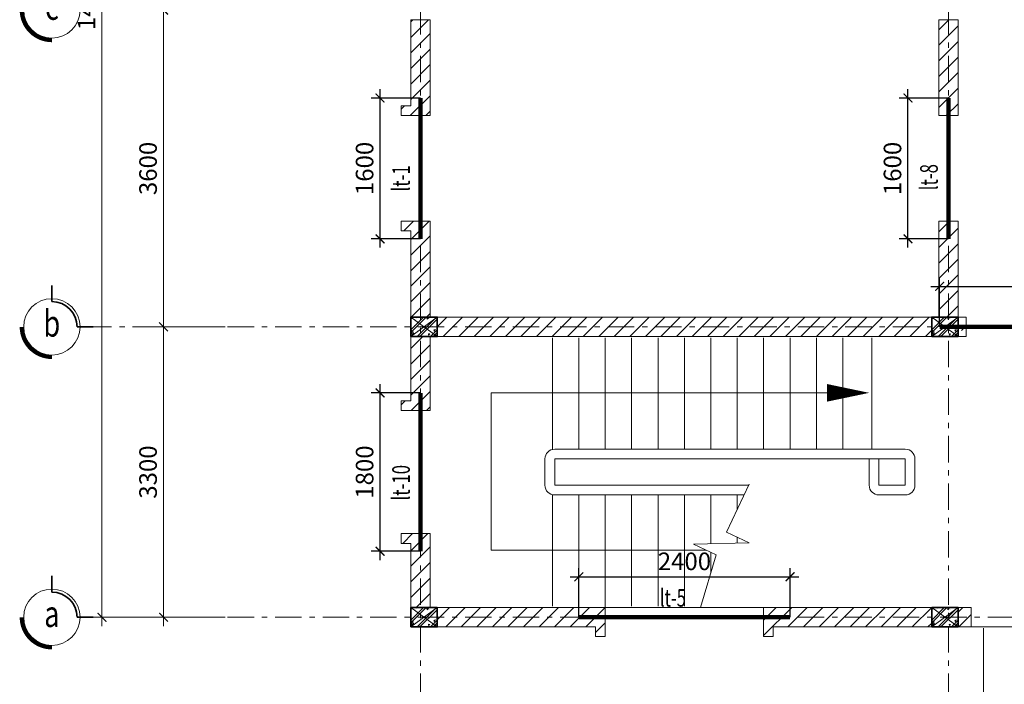
# Model space of a CAD drawing. Extents: x -202987 to 458008, y -1463434 to 137964.
# Drawn here: x -98905 to -87714, y -1449598 to -1442046 of the extents above; entities that cross this region are included whole.
import ezdxf
from ezdxf.enums import TextEntityAlignment as Align

# ---------------------------------------------------------------- set-up
doc = ezdxf.new("R2010")
doc.units = 0
doc.header["$LTSCALE"] = 150
doc.header["$PDMODE"] = 34
doc.linetypes.add('_Tim', pattern=[9, 5, -1.5, 1, -1.5])
doc.layers.get('Defpoints').update_dxf_attribs({"lineweight": 18})
for name, color, linetype, lineweight in [('DIM', 7, 'Continuous', 18), ('LS-CAT', 30, 'Continuous', 35), ('LS-DIM', 251, 'Continuous', 13), ('LS-HATCH', 147, 'Continuous', 9), ('LS-LANH TO', 3, 'Continuous', 50), ('LS-TEXT', 60, 'Continuous', 20), ('LS-THAY', 7, 'Continuous', 20), ('LS-TRUC', 108, '_Tim', 9)]:
    doc.layers.add(name, color=color, linetype=linetype, lineweight=lineweight)
doc.styles.add('KCVN-LEADER', font='vnromadi.shx', dxfattribs={"width": 0.7, "height": 4})
doc.styles.add('vnsimpli', font='vnsimli.shx', dxfattribs={"width": 0.75})
doc.dimstyles.new('D100(200)', dxfattribs={"dimtxt": 200, "dimasz": 100, "dimexe": 100, "dimexo": 0, "dimgap": 50, "dimtad": 1, "dimdec": 0, "dimdsep": 46, "dimtxsty": 'vnsimpli', "dimblk": 'ARCHTICK', "dimcen": 1, "dimdle": 100, "dimclrd": 256, "dimclre": 256, "dimclrt": 60, "dimadec": 0, "dimazin": 0, "dimtfac": 1, "dimtdec": 0, "dimtmove": 0, "dimatfit": 3, "dimfxl": 1, "dimarcsym": 0})
pattern_1 = [(45, (-204430.1890867388, -1476637.285132506), (-88.38834764831843, 88.38834764831844), [])]
pattern_2 = [(45, (-204510.1890867388, -1476637.285132506), (-88.38834764831843, 88.38834764831844), [])]
pattern_3 = [(45, (-204470.1890867388, -1476622.285132506), (-88.38834764831843, 88.38834764831844), [])]

# ---------------------------------------------------------------- blocks, each defined once
blk = doc.blocks.new('_ArchTick')
at = {"layer": 'DIM', "color": 0, "const_width": 0.15}
blk.add_lwpolyline([(-0.5, -0.5), (0.5, 0.5)], dxfattribs=at)
blk = doc.blocks.new('*D1500')
at = {"layer": 'Defpoints', "color": 0}
for p in [(-282490.4209269895, -1187719), (-281790.4209269904, -1187719), (-281790.4209269904, -1191319)]:
    blk.add_point(p, dxfattribs=at)
at = {"layer": 'LS-DIM', "lineweight": -2}
for p, q in [((-282490.4209269895, -1191419), (-282490.4209269895, -1187619)), ((-281790.4209269904, -1187719), (-282590.4209269895, -1187719)), ((-281790.4209269904, -1191319), (-282590.4209269895, -1191319))]:
    blk.add_line(p, q, dxfattribs=at)
at = {"layer": 'LS-DIM', "lineweight": -2, "xscale": 100, "yscale": 100, "zscale": 100}
for p, rotation in [((-282490.4209269895, -1187719), 90), ((-282490.4209269895, -1191319), 270)]:
    blk.add_blockref('_ArchTick', p, dxfattribs=dict(at, rotation=rotation))
at = {"layer": 'LS-DIM', "color": 60, "insert": (-282640.4209269893, -1189519), "char_height": 200, "attachment_point": 5, "rotation": 90, "style": 'vnsimpli'}
blk.add_mtext('3600', dxfattribs=at)
blk = doc.blocks.new('*D1503')
at = {"layer": 'Defpoints', "color": 0}
for p in [(-281790.4209269904, -1180519), (-283190.4209269895, -1194619), (-281790.4209269904, -1194619)]:
    blk.add_point(p, dxfattribs=at)
at = {"layer": 'LS-DIM', "lineweight": -2}
for p, q in [((-283190.4209269895, -1180419), (-283190.4209269895, -1194719)), ((-281790.4209269904, -1180519), (-283290.4209269895, -1180519)), ((-281790.4209269904, -1194619), (-283290.4209269895, -1194619))]:
    blk.add_line(p, q, dxfattribs=at)
at = {"layer": 'LS-DIM', "lineweight": -2, "xscale": 100, "yscale": 100, "zscale": 100}
for p, rotation in [((-283190.4209269895, -1180519), 90), ((-283190.4209269895, -1194619), 270)]:
    blk.add_blockref('_ArchTick', p, dxfattribs=dict(at, rotation=rotation))
at = {"layer": 'LS-DIM', "color": 60, "insert": (-283340.4209269893, -1187569), "char_height": 200, "attachment_point": 5, "rotation": 90, "style": 'vnsimpli'}
blk.add_mtext('14100', dxfattribs=at)
blk = doc.blocks.new('*D1504')
at = {"layer": 'Defpoints', "color": 0}
for p in [(-282490.4209269895, -1191319), (-281790.4209269904, -1191319), (-281790.4209269904, -1194619)]:
    blk.add_point(p, dxfattribs=at)
at = {"layer": 'LS-DIM', "lineweight": -2}
for p, q in [((-282490.4209269895, -1194719), (-282490.4209269895, -1191219)), ((-281790.4209269904, -1191319), (-282590.4209269895, -1191319)), ((-281790.4209269904, -1194619), (-282590.4209269895, -1194619))]:
    blk.add_line(p, q, dxfattribs=at)
at = {"layer": 'LS-DIM', "lineweight": -2, "xscale": 100, "yscale": 100, "zscale": 100}
for p, rotation in [((-282490.4209269895, -1191319), 90), ((-282490.4209269895, -1194619), 270)]:
    blk.add_blockref('_ArchTick', p, dxfattribs=dict(at, rotation=rotation))
at = {"layer": 'LS-DIM', "color": 60, "insert": (-282640.4209269893, -1192969), "char_height": 200, "attachment_point": 5, "rotation": 90, "style": 'vnsimpli'}
blk.add_mtext('3300', dxfattribs=at)
blk = doc.blocks.new('tr')
at = {"layer": 'LS-CAT', "ltscale": 600}
for p, q in [((0, -159.9999999991269), (0, 0)), ((250.56973208813, -410.5697320872384), (410.5697320872566, -410.5697320872384))]:
    blk.add_line(p, q, dxfattribs=at)
at = {"layer": 'LS-CAT', "ltscale": 600, "const_width": 39.99999999978172}
blk.add_lwpolyline([(-299.9999999983702, -410.5697320872384, 0.4142135623730951), (0, -710.5697320856012, 0.4142135623730951)], format="xyb", dxfattribs=at)
at = {"layer": 'LS-CAT', "ltscale": 600}
blk.add_arc((0, -410.5697320872384), 250.5697320881144, 0, 90, dxfattribs=at)
at = {"layer": 'LS-THAY', "ltscale": 600}
blk.add_circle((0, -410.5697320872384), 279.999999998472, dxfattribs=at)
blk = doc.blocks.new('*D358')
at = {"layer": 'Defpoints', "color": 0}
for p in [(-94808.83431393447, -1442936.345721401), (-94349.34069571111, -1442936.345721401), (-94349.34069571111, -1444536.345721401)]:
    blk.add_point(p, dxfattribs=at)
at = {"layer": 'LS-DIM', "lineweight": -2}
for p, q in [((-94808.83431393447, -1444636.345721401), (-94808.83431393447, -1442836.345721401)), ((-94349.34069571111, -1442936.345721401), (-94908.83431393447, -1442936.345721401)), ((-94349.34069571111, -1444536.345721401), (-94908.83431393447, -1444536.345721401))]:
    blk.add_line(p, q, dxfattribs=at)
at = {"layer": 'LS-DIM', "lineweight": -2, "xscale": 100, "yscale": 100, "zscale": 100}
for p, rotation in [((-94808.83431393447, -1442936.345721401), 90), ((-94808.83431393447, -1444536.345721401), 270)]:
    blk.add_blockref('_ArchTick', p, dxfattribs=dict(at, rotation=rotation))
at = {"layer": 'LS-DIM', "color": 60, "insert": (-94958.83431393429, -1443736.345721401), "char_height": 200, "attachment_point": 5, "rotation": 90, "style": 'vnsimpli'}
blk.add_mtext('1600', dxfattribs=at)
blk = doc.blocks.new('*D359')
at = {"layer": 'Defpoints', "color": 0}
for p in [(-94808.83431393447, -1446286.345721401), (-94349.34069571111, -1446286.345721401), (-94349.34069571111, -1448086.345721401)]:
    blk.add_point(p, dxfattribs=at)
at = {"layer": 'LS-DIM', "lineweight": -2}
for p, q in [((-94808.83431393447, -1448186.345721401), (-94808.83431393447, -1446186.345721401)), ((-94349.34069571111, -1446286.345721401), (-94908.83431393447, -1446286.345721401)), ((-94349.34069571111, -1448086.345721401), (-94908.83431393447, -1448086.345721401))]:
    blk.add_line(p, q, dxfattribs=at)
at = {"layer": 'LS-DIM', "lineweight": -2, "xscale": 100, "yscale": 100, "zscale": 100}
for p, rotation in [((-94808.83431393447, -1446286.345721401), 90), ((-94808.83431393447, -1448086.345721401), 270)]:
    blk.add_blockref('_ArchTick', p, dxfattribs=dict(at, rotation=rotation))
at = {"layer": 'LS-DIM', "color": 60, "insert": (-94958.83431393429, -1447186.345721401), "char_height": 200, "attachment_point": 5, "rotation": 90, "style": 'vnsimpli'}
blk.add_mtext('1800', dxfattribs=at)
blk = doc.blocks.new('*D360')
at = {"layer": 'Defpoints', "color": 0}
for p in [(-90149.34069571117, -1448376.852103178), (-92549.34069571117, -1448836.345721401), (-90149.34069571117, -1448836.345721401)]:
    blk.add_point(p, dxfattribs=at)
at = {"layer": 'LS-DIM', "lineweight": -2}
for p, q in [((-92549.34069571117, -1448836.345721401), (-92549.34069571117, -1448276.852103178)), ((-90149.34069571117, -1448836.345721401), (-90149.34069571117, -1448276.852103178)), ((-92649.34069571117, -1448376.852103178), (-90049.34069571117, -1448376.852103178))]:
    blk.add_line(p, q, dxfattribs=at)
at = {"layer": 'LS-DIM', "lineweight": -2, "xscale": 100, "yscale": 100, "zscale": 100, "rotation": 180}
blk.add_blockref('_ArchTick', (-92549.34069571117, -1448376.852103178), dxfattribs=at)
at = {"layer": 'LS-DIM', "lineweight": -2, "xscale": 100, "yscale": 100, "zscale": 100}
blk.add_blockref('_ArchTick', (-90149.34069571117, -1448376.852103178), dxfattribs=at)
at = {"layer": 'LS-DIM', "color": 60, "insert": (-91349.34069571117, -1448226.852103178), "char_height": 200, "attachment_point": 5, "style": 'vnsimpli'}
blk.add_mtext('2400', dxfattribs=at)
blk = doc.blocks.new('*D361')
at = {"layer": 'Defpoints', "color": 0}
for p in [(-88808.83433123169, -1442936.345721527), (-88349.34069571111, -1442936.345721527), (-88349.34069571111, -1444536.345721401)]:
    blk.add_point(p, dxfattribs=at)
at = {"layer": 'LS-DIM', "lineweight": -2}
for p, q in [((-88808.83433123169, -1444636.345721401), (-88808.83433123169, -1442836.345721527)), ((-88349.34069571111, -1442936.345721527), (-88908.83433123169, -1442936.345721527)), ((-88349.34069571111, -1444536.345721401), (-88908.83433123169, -1444536.345721401))]:
    blk.add_line(p, q, dxfattribs=at)
at = {"layer": 'LS-DIM', "lineweight": -2, "xscale": 100, "yscale": 100, "zscale": 100}
for p, rotation in [((-88808.83433123169, -1442936.345721527), 90), ((-88808.83433123169, -1444536.345721401), 270)]:
    blk.add_blockref('_ArchTick', p, dxfattribs=dict(at, rotation=rotation))
at = {"layer": 'LS-DIM', "color": 60, "insert": (-88958.83433123151, -1443736.345721464), "char_height": 200, "attachment_point": 5, "rotation": 90, "style": 'vnsimpli'}
blk.add_mtext('1600', dxfattribs=at)
blk = doc.blocks.new('*D371')
at = {"layer": 'Defpoints', "color": 0}
for p in [(-76249.34069505098, -1445076.852103178), (-88449.34069637136, -1445536.345721401), (-76249.34069505098, -1445536.345721401)]:
    blk.add_point(p, dxfattribs=at)
at = {"layer": 'LS-DIM', "lineweight": -2}
for p, q in [((-88449.34069637136, -1445536.345721401), (-88449.34069637136, -1444976.852103178)), ((-76249.34069505098, -1445536.345721401), (-76249.34069505098, -1444976.852103178)), ((-88549.34069637136, -1445076.852103178), (-76149.34069505098, -1445076.852103178))]:
    blk.add_line(p, q, dxfattribs=at)
at = {"layer": 'LS-DIM', "lineweight": -2, "xscale": 100, "yscale": 100, "zscale": 100, "rotation": 180}
blk.add_blockref('_ArchTick', (-88449.34069637136, -1445076.852103178), dxfattribs=at)
at = {"layer": 'LS-DIM', "lineweight": -2, "xscale": 100, "yscale": 100, "zscale": 100}
blk.add_blockref('_ArchTick', (-76249.34069505098, -1445076.852103178), dxfattribs=at)
at = {"layer": 'LS-DIM', "color": 60, "insert": (-82349.34069571117, -1444926.852103178), "char_height": 200, "attachment_point": 5, "style": 'vnsimpli'}
blk.add_mtext('12200', dxfattribs=at)
blk = doc.blocks.new('gt')
at = {"layer": 'LS-HATCH'}
h = blk.add_hatch(dxfattribs=at)
h.set_pattern_fill('BT-01', color=256, scale=25, angle=89.99999999999999, style=0, pattern_type=2)
h.set_pattern_definition([(39.99999999999999, (-279680, -1191429), (-15.68803374564872, 179.3150456501883), [18.75, -206.25]), (94.99999999999986, (-279680, -1191429), (188.0480334250029, -34.68783340325007), [15, -164.9999999999999]), (349.5486, (-279681.3073349998, -1191414.05708), (172.3598855152384, 144.6273454285053), [15.93504749999993, -175.2855279999988]), (43.8158, (-279630, -1191429), (-41.37975358225444, 266.8102621564111), [28.12499999999998, -309.3749999999997]), (353.3644, (-279633.44832675, -1191406.76581375), (243.5294677251105, 233.6656763871756), [23.902572, -262.92825]), (98.81579999999998, (-279630, -1191429), (243.5296502313312, 233.6654862834066), [22.49999999999999, -247.4999999999999]), (68.99999999999997, (-279642.5, -1191404), (-100.6547226663346, 149.2267630296154), [18.74999999999986, -206.249999999999]), (124, (-279642.5, -1191404), (181.2875112617133, 60.82883298039537), [15, -165]), (18.54859999999992, (-279650.8879015001, -1191391.56444175), (80.63262417748817, 210.0556571453725), [15.93504749999999, -175.2855279999998]), (52.49999999999999, (-279680, -1191429), (83.22346345782788, 3.039963829322642), [0, -163, 0, -167.5, 0, -165.625]), (82.49999999999984, (-279680, -1191429), (98.60292797059007, 65.76738436053712), [0, -95.5, 0, -159.25, 0, -63.125]), (122.5, (-279680, -1191484.75), (-5.63871793359491, 133.4556090431022), [0, -62.5, 0, -195, 0, -258.75]), (132.5, (-279680, -1191509.75), (25.02624558307946, 145.7965423355966), [0, -81.25, 0, -129.5, 0, -183.75]), (44.99999999999989, (-279680, -1191429), (75.13009550107067, -75.13009550107068), []), (44.99999999999989, (-279649.375, -1191429), (75.13009550107067, -75.13009550107068), [])])
h.paths.add_polyline_path([(-279680, -1191429), (-279680, -1191209), (-279380, -1191209), (-279380, -1191429)])
h = blk.add_hatch(dxfattribs=at)
h.set_pattern_fill('BT-01', color=256, scale=25, angle=89.99999999999999, style=0, pattern_type=2)
h.set_pattern_definition([(39.99999999999999, (-273760, -1191429), (-15.68803374564872, 179.3150456501883), [18.75, -206.25]), (94.99999999999984, (-273760, -1191429), (188.0480334250029, -34.68783340325007), [15, -164.9999999999999]), (349.5486, (-273761.3073349998, -1191414.05708), (172.3598855152384, 144.6273454285053), [15.93504749999993, -175.2855279999988]), (43.8158, (-273710, -1191429), (-41.37975358225444, 266.8102621564111), [28.12499999999997, -309.3749999999995]), (353.3644, (-273713.44832675, -1191406.76581375), (243.5294677251105, 233.6656763871756), [23.902572, -262.92825]), (98.81579999999998, (-273710, -1191429), (243.5296502313312, 233.6654862834066), [22.49999999999998, -247.4999999999999]), (68.99999999999997, (-273722.5, -1191404), (-100.6547226663346, 149.2267630296154), [18.74999999999986, -206.249999999999]), (124, (-273722.5, -1191404), (181.2875112617133, 60.82883298039537), [15, -165]), (18.54859999999992, (-273730.8879015001, -1191391.56444175), (80.63262417748817, 210.0556571453725), [15.93504749999999, -175.2855279999998]), (52.49999999999999, (-273760, -1191429), (83.22346345782788, 3.039963829322642), [0, -163, 0, -167.5, 0, -165.625]), (82.49999999999984, (-273760, -1191429), (98.60292797059007, 65.76738436053712), [0, -95.5, 0, -159.25, 0, -63.125]), (122.5, (-273760, -1191484.75), (-5.63871793359491, 133.4556090431022), [0, -62.5, 0, -195, 0, -258.75]), (132.5, (-273760, -1191509.75), (25.02624558307946, 145.7965423355966), [0, -81.25, 0, -129.5, 0, -183.75]), (44.99999999999989, (-273760, -1191429), (75.13009550107067, -75.13009550107068), []), (44.99999999999989, (-273729.375, -1191429), (75.13009550107067, -75.13009550107068), [])])
h.paths.add_polyline_path([(-273760, -1191429), (-273760, -1191209), (-273460, -1191209), (-273460, -1191429)])
h = blk.add_hatch(dxfattribs=at)
h.set_pattern_fill('BT-01', color=256, scale=25, angle=89.99999999999999, style=0, pattern_type=2)
h.set_pattern_definition([(39.99999999999999, (-279680, -1194729), (-15.68803374564872, 179.3150456501883), [18.75, -206.25]), (94.99999999999986, (-279680, -1194729), (188.0480334250029, -34.68783340325007), [15, -164.9999999999999]), (349.5486, (-279681.3073349998, -1194714.05708), (172.3598855152384, 144.6273454285053), [15.93504749999993, -175.2855279999988]), (43.8158, (-279630, -1194729), (-41.37975358225444, 266.8102621564111), [28.12499999999998, -309.3749999999997]), (353.3644, (-279633.44832675, -1194706.76581375), (243.5294677251105, 233.6656763871756), [23.902572, -262.92825]), (98.81579999999998, (-279630, -1194729), (243.5296502313312, 233.6654862834066), [22.49999999999999, -247.4999999999999]), (68.99999999999997, (-279642.5, -1194704), (-100.6547226663346, 149.2267630296154), [18.74999999999986, -206.249999999999]), (124, (-279642.5, -1194704), (181.2875112617133, 60.82883298039537), [15, -165]), (18.54859999999992, (-279650.8879015001, -1194691.56444175), (80.63262417748817, 210.0556571453725), [15.93504749999999, -175.2855279999998]), (52.49999999999999, (-279680, -1194729), (83.22346345782788, 3.039963829322642), [0, -163, 0, -167.5, 0, -165.625]), (82.49999999999984, (-279680, -1194729), (98.60292797059007, 65.76738436053712), [0, -95.5, 0, -159.25, 0, -63.125]), (122.5, (-279680, -1194784.75), (-5.63871793359491, 133.4556090431022), [0, -62.5, 0, -195, 0, -258.75]), (132.5, (-279680, -1194809.75), (25.02624558307946, 145.7965423355966), [0, -81.25, 0, -129.5, 0, -183.75]), (44.99999999999989, (-279680, -1194729), (75.13009550107067, -75.13009550107068), []), (44.99999999999989, (-279649.375, -1194729), (75.13009550107067, -75.13009550107068), [])])
h.paths.add_polyline_path([(-279680, -1194729), (-279680, -1194509), (-279380, -1194509), (-279380, -1194729)])
h = blk.add_hatch(dxfattribs=at)
h.set_pattern_fill('BT-01', color=256, scale=25, angle=89.99999999999999, style=0, pattern_type=2)
h.set_pattern_definition([(39.99999999999999, (-273760, -1194729), (-15.68803374564872, 179.3150456501883), [18.75, -206.25]), (94.99999999999984, (-273760, -1194729), (188.0480334250029, -34.68783340325007), [15, -164.9999999999999]), (349.5486, (-273761.3073349998, -1194714.05708), (172.3598855152384, 144.6273454285053), [15.93504749999993, -175.2855279999988]), (43.8158, (-273710, -1194729), (-41.37975358225444, 266.8102621564111), [28.12499999999997, -309.3749999999995]), (353.3644, (-273713.44832675, -1194706.76581375), (243.5294677251105, 233.6656763871756), [23.902572, -262.92825]), (98.81579999999998, (-273710, -1194729), (243.5296502313312, 233.6654862834066), [22.49999999999998, -247.4999999999999]), (68.99999999999997, (-273722.5, -1194704), (-100.6547226663346, 149.2267630296154), [18.74999999999986, -206.249999999999]), (124, (-273722.5, -1194704), (181.2875112617133, 60.82883298039537), [15, -165]), (18.54859999999992, (-273730.8879015001, -1194691.56444175), (80.63262417748817, 210.0556571453725), [15.93504749999999, -175.2855279999998]), (52.49999999999999, (-273760, -1194729), (83.22346345782788, 3.039963829322642), [0, -163, 0, -167.5, 0, -165.625]), (82.49999999999984, (-273760, -1194729), (98.60292797059007, 65.76738436053712), [0, -95.5, 0, -159.25, 0, -63.125]), (122.5, (-273760, -1194784.75), (-5.63871793359491, 133.4556090431022), [0, -62.5, 0, -195, 0, -258.75]), (132.5, (-273760, -1194809.75), (25.02624558307946, 145.7965423355966), [0, -81.25, 0, -129.5, 0, -183.75]), (44.99999999999989, (-273760, -1194729), (75.13009550107067, -75.13009550107068), []), (44.99999999999989, (-273729.375, -1194729), (75.13009550107067, -75.13009550107068), [])])
h.paths.add_polyline_path([(-273760, -1194729), (-273760, -1194509), (-273460, -1194509), (-273460, -1194729)])
at = {"layer": 'LS-CAT'}
for points in [[(-279680, -1191429), (-279680, -1191209), (-279380, -1191209), (-279380, -1191429)], [(-273760, -1191429), (-273760, -1191209), (-273460, -1191209), (-273460, -1191429)], [(-279680, -1194729), (-279680, -1194509), (-279380, -1194509), (-279380, -1194729)], [(-273760, -1194729), (-273760, -1194509), (-273460, -1194509), (-273460, -1194729)]]:
    blk.add_lwpolyline(points, close=True, dxfattribs=at)
at = {"layer": 'LS-HATCH'}
for p, q in [((-279680, -1191209), (-279380, -1191429)), ((-279680, -1191429), (-279380, -1191209)), ((-273760, -1191209), (-273460, -1191429)), ((-273760, -1191429), (-273460, -1191209)), ((-279680, -1194509), (-279380, -1194729)), ((-279680, -1194729), (-279380, -1194509)), ((-273760, -1194509), (-273460, -1194729)), ((-273760, -1194729), (-273460, -1194509))]:
    blk.add_line(p, q, dxfattribs=at)
at = {"layer": 'LS-TRUC', "ltscale": 0.4}
for p, q in [((-279570, -1198799.072401281), (-279570, -1177346)), ((-273570, -1198799.072401281), (-273570, -1177346)), ((-283381.8494984172, -1191319), (-251826, -1191319)), ((-283381.8494984172, -1194619), (-251826, -1194619))]:
    blk.add_line(p, q, dxfattribs=at)
at = {"layer": 'DIM', "xscale": 1.142857142840512, "yscale": 1.142857142840512, "zscale": 1.142857142857143}
for p in [(-283759.6434779405, -1187249.77744905), (-283759.6434779405, -1190849.77744905), (-283759.6434779405, -1194149.77744905)]:
    blk.add_blockref('tr', p, dxfattribs=at)
at = {"layer": 'LS-TEXT', "color": 60, "style": 'KCVN-LEADER', "width": 0.75}
for s, p in [('c', (-283759.6434779405, -1187719.000000009)), ('b', (-283759.6434779405, -1191319.000000009)), ('a', (-283759.6434779405, -1194619.000000009))]:
    blk.add_text(s, height=300.0000000000001, dxfattribs=at).set_placement(p, align=Align.MIDDLE)
at = {"layer": 'LS-DIM'}
for base, p1, p2, picture, middle in [((-283190.4209269895, -1194619), (-281790.4209269905, -1180519), (-281790.4209269905, -1194619), '*D1503', (-283340.4209269893, -1187569)), ((-282490.4209269895, -1187719), (-281790.4209269905, -1191319), (-281790.4209269905, -1187719), '*D1500', (-282640.4209269893, -1189519)), ((-282490.4209269895, -1191319), (-281790.4209269905, -1194619), (-281790.4209269905, -1191319), '*D1504', (-282640.4209269893, -1192969))]:
    dim = blk.add_linear_dim(base=base, p1=p1, p2=p2, angle=90, dimstyle='D100(200)', dxfattribs=at)
    dim.commit()
    dim.dimension.update_dxf_attribs({"geometry": picture, "text_midpoint": middle})

msp = doc.modelspace()

# ---------------------------------------------------------------- hatches: boundary and pattern name
at = {"layer": 'LS-DIM'}
h = msp.add_hatch(dxfattribs=at)
h.set_pattern_fill('ANSI31', color=256, scale=1000, style=0)
h.set_pattern_definition(pattern_2)
h.paths.add_polyline_path([(-94459.34069571117, -1443026.345721401), (-94569.34069571117, -1443026.345721401), (-94569.34069571117, -1443136.345721401), (-94459.34069571117, -1443136.345721401), (-94239.34069571117, -1443136.345721401), (-94239.34069571117, -1442046.345721401), (-94459.34069571117, -1442046.345721401)])
h = msp.add_hatch(dxfattribs=at)
h.set_pattern_fill('ANSI31', color=256, scale=1000, style=0)
h.set_pattern_definition(pattern_1)
h.paths.add_polyline_path([(-88239.34069571117, -1442046.345721527), (-88459.34069571117, -1442046.345721527), (-88459.34069571117, -1443136.345721527), (-88239.34069571117, -1443136.345721527)])
h = msp.add_hatch(dxfattribs=at)
h.set_pattern_fill('ANSI31', color=256, scale=1000, style=0)
h.set_pattern_definition(pattern_2)
h.paths.add_polyline_path([(-94459.34069571117, -1445426.345721401), (-94239.34069571117, -1445426.345721401), (-94239.34069571117, -1444336.345721401), (-94459.34069571117, -1444336.345721401), (-94569.34069571117, -1444336.345721401), (-94569.34069571117, -1444446.345721401), (-94459.34069571117, -1444446.345721401)])
h = msp.add_hatch(dxfattribs=at)
h.set_pattern_fill('ANSI31', color=256, scale=1000, style=0)
h.set_pattern_definition(pattern_1)
h.paths.add_polyline_path([(-88239.34069571117, -1444336.345721401), (-88459.34069571117, -1444336.345721401), (-88459.34069571117, -1445426.345721401), (-88239.34069571117, -1445426.345721401)])
h = msp.add_hatch(dxfattribs=at)
h.set_pattern_fill('ANSI31', color=256, scale=1000, style=0)
h.set_pattern_definition([(45, (-204470.1890867388, -1476652.285132506), (-88.38834764831843, 88.38834764831844), [])])
h.paths.add_polyline_path([(-88539.34069571117, -1445646.345721401), (-88539.34069571117, -1445426.345721401), (-94159.34069571117, -1445426.345721401), (-94159.34069571117, -1445646.345721401)])
h = msp.add_hatch(dxfattribs=at)
h.set_pattern_fill('ANSI31', color=256, scale=1000, style=0)
h.set_pattern_definition([(45, (-136236.1890867388, -1345652.285132506), (-88.38834764831843, 88.38834764831844), [])])
h.paths.add_polyline_path([(-88149.34069637136, -1445441.345721401), (-88199.34069571117, -1445441.345721401), (-88199.34069571117, -1445551.345721401), (-88149.34069637136, -1445551.345721401)])
h.paths.add_polyline_path([(-88149.34069637136, -1445551.345721401), (-88199.34069571117, -1445551.345721401), (-88199.34069571117, -1445661.345721401), (-88149.34069637136, -1445661.345721401)])
h = msp.add_hatch(dxfattribs=at)
h.set_pattern_fill('ANSI31', color=256, scale=1000, style=0)
h.set_pattern_definition(pattern_2)
h.paths.add_polyline_path([(-94239.34069571117, -1445646.345721401), (-94459.34069571117, -1445646.345721401), (-94459.34069571117, -1446376.345721401), (-94569.34069571117, -1446376.345721401), (-94569.34069571117, -1446486.345721401), (-94459.34069571117, -1446486.345721401), (-94239.34069571117, -1446486.345721401)])
h = msp.add_hatch(dxfattribs=at)
h.set_pattern_fill('ANSI31', color=256, scale=1000, style=0)
h.set_pattern_definition(pattern_2)
h.paths.add_polyline_path([(-94459.34069571117, -1448726.345721401), (-94239.34069571117, -1448726.345721401), (-94239.34069571117, -1447886.345721401), (-94459.34069571117, -1447886.345721401), (-94569.34069571117, -1447886.345721401), (-94569.34069571117, -1447996.345721401), (-94459.34069571117, -1447996.345721401)])
h = msp.add_hatch(dxfattribs=at)
h.set_pattern_fill('ANSI31', color=256, scale=1000, style=0)
h.set_pattern_definition(pattern_3)
h.paths.add_polyline_path([(-92359.34069571117, -1448946.345721401), (-92359.34069571117, -1449056.345721401), (-92249.34069571117, -1449056.345721401), (-92249.34069571117, -1448946.345721401), (-92249.34069571117, -1448726.345721401), (-94159.34069571117, -1448726.345721401), (-94159.34069571117, -1448946.345721401)])
h = msp.add_hatch(dxfattribs=at)
h.set_pattern_fill('ANSI31', color=256, scale=1000, style=0)
h.set_pattern_definition(pattern_3)
h.paths.add_polyline_path([(-88539.34069571117, -1448946.345721401), (-88539.34069571117, -1448726.345721401), (-90449.34069571117, -1448726.345721401), (-90449.34069571117, -1448946.345721401), (-90449.34069571117, -1449056.345721401), (-90339.34069571117, -1449056.345721401), (-90339.34069571117, -1448946.345721401)])
h = msp.add_hatch(dxfattribs=at)
h.set_pattern_fill('ANSI31', color=256, scale=1000, style=0)
h.set_pattern_definition(pattern_3)
h.paths.add_polyline_path([(-88089.34069571117, -1448781.345721401), (-88089.34069571117, -1448726.345721401), (-88239.34069571117, -1448726.345721401), (-88239.34069571117, -1448781.345721401), (-88239.34069571117, -1448891.345721401), (-88239.34069571117, -1448946.345721401), (-88089.34069571117, -1448946.345721401), (-88089.34069571117, -1448891.345721401)])

# ---------------------------------------------------------------- linework, layer by layer
for p, q in [((-94159.34069571117, -1445426.345721401), (-88539.34069571117, -1445426.345721401)), ((-88149.34069637136, -1445426.345721401), (-88239.34069571117, -1445426.345721401)), ((-88149.34069637136, -1445426.345721401), (-88149.34069637136, -1445646.345721401)), ((-94159.34069571117, -1445646.345721401), (-88539.34069571117, -1445646.345721401)), ((-92849.34069571117, -1445661.345721401), (-92849.34069571117, -1446926.345721401)), ((-92549.34069571117, -1445661.345721401), (-92549.34069571117, -1446926.345721401)), ((-92249.34069571117, -1445661.345721401), (-92249.34069571117, -1446926.345721401)), ((-91949.34069571117, -1445661.345721401), (-91949.34069571117, -1446926.345721401)), ((-91649.34069571117, -1445661.345721401), (-91649.34069571117, -1446926.345721401)), ((-91349.34069571117, -1445661.345721401), (-91349.34069571117, -1446926.345721401)), ((-91049.34069571117, -1445661.345721401), (-91049.34069571117, -1446926.345721401)), ((-90749.34069571117, -1445661.345721401), (-90749.34069571117, -1446926.345721401)), ((-90449.34069571117, -1445661.345721401), (-90449.34069571117, -1446926.345721401)), ((-90149.34069571117, -1445661.345721401), (-90149.34069571117, -1446926.345721401)), ((-89849.34069571117, -1445661.345721401), (-89849.34069571117, -1446926.345721401)), ((-89549.34069571117, -1445661.345721401), (-89549.34069571117, -1446926.345721401)), ((-89219.34069571117, -1445661.345721401), (-89219.34069571117, -1446923.64680533)), ((-88149.34069637136, -1445646.345721401), (-88239.34069571117, -1445646.345721401)), ((-92824.34069571117, -1446926.345721401), (-88839.34069571117, -1446926.345721401)), ((-92934.34069571117, -1447336.345721401), (-92934.34069571117, -1447036.345721401)), ((-92824.34069571117, -1447036.345721401), (-88839.34069571117, -1447036.345721401)), ((-92824.34069571117, -1447336.345721401), (-92824.34069571117, -1447036.345721401)), ((-89249.34069571117, -1447036.345721401), (-89249.34069571117, -1447336.345721401)), ((-89139.34069571117, -1447036.345721401), (-89139.34069571117, -1447336.345721401)), ((-88839.34069571117, -1447036.345721401), (-88839.34069571117, -1447336.345721401)), ((-88729.34069571117, -1447036.345721401), (-88729.34069571117, -1447336.345721401)), ((-92824.34069571117, -1447336.345721401), (-90619.57406361596, -1447336.345721401)), ((-89139.34069571117, -1447336.345721401), (-88839.34069571117, -1447336.345721401)), ((-92849.34069571117, -1448711.345721401), (-92849.34069571117, -1447446.345721401)), ((-92824.34069571117, -1447446.345721401), (-90671.13656361596, -1447446.345721401)), ((-92549.34069571117, -1448711.345721401), (-92549.34069571117, -1447446.345721401)), ((-92249.34069571117, -1448726.345721401), (-92249.34069571117, -1447446.345721401)), ((-91949.34069571117, -1448711.345721401), (-91949.34069571117, -1447446.345721401)), ((-91649.34069571117, -1448711.345721401), (-91649.34069571117, -1447446.345721401)), ((-91349.34069571117, -1448711.345721401), (-91349.34069571117, -1447446.345721401)), ((-91049.34069571117, -1448001.448903077), (-91049.34069571117, -1447446.345721401)), ((-90749.34069571117, -1447613.181203204), (-90749.34069571117, -1447446.345721401)), ((-89139.34069571117, -1447446.345721401), (-88839.34069571117, -1447446.345721401)), ((-90749.34069571117, -1447993.853966368), (-90749.34069571117, -1447926.949145235)), ((-91049.34069571117, -1448327.452007673), (-91049.34069571117, -1448098.574145235)), ((-90449.34069571117, -1448726.345721401), (-92249.34069571117, -1448726.345721401)), ((-88089.34069571117, -1448946.345721401), (-86969.34069571117, -1448946.345721401))]:
    msp.add_line(p, q, dxfattribs=at)
for points in [[(-94459.34069571117, -1442046.345721401), (-94239.34069571117, -1442046.345721401), (-94239.34069571117, -1443136.345721401), (-94459.34069571117, -1443136.345721401), (-94569.34069571117, -1443136.345721401), (-94569.34069571117, -1443026.345721401), (-94459.34069571117, -1443026.345721401)], [(-88239.34069571117, -1442046.345721527), (-88239.34069571117, -1443136.345721527), (-88459.34069571117, -1443136.345721527), (-88459.34069571117, -1442046.345721527)], [(-94459.34069571117, -1445426.345721401), (-94239.34069571117, -1445426.345721401), (-94239.34069571117, -1444336.345721401), (-94459.34069571117, -1444336.345721401), (-94569.34069571117, -1444336.345721401), (-94569.34069571117, -1444446.345721401), (-94459.34069571117, -1444446.345721401)], [(-88239.34069571117, -1445426.345721401), (-88239.34069571117, -1444336.345721401), (-88459.34069571117, -1444336.345721401), (-88459.34069571117, -1445426.345721401)], [(-94459.34069571117, -1445646.345721401), (-94239.34069571117, -1445646.345721401), (-94239.34069571117, -1446486.345721401), (-94459.34069571117, -1446486.345721401), (-94569.34069571117, -1446486.345721401), (-94569.34069571117, -1446376.345721401), (-94459.34069571117, -1446376.345721401)], [(-94459.34069571117, -1448726.345721401), (-94239.34069571117, -1448726.345721401), (-94239.34069571117, -1447886.345721401), (-94459.34069571117, -1447886.345721401), (-94569.34069571117, -1447886.345721401), (-94569.34069571117, -1447996.345721401), (-94459.34069571117, -1447996.345721401)], [(-94159.34069571117, -1448946.345721401), (-94159.34069571117, -1448726.345721401), (-92249.34069571117, -1448726.345721401), (-92249.34069571117, -1448946.345721401), (-92249.34069571117, -1449056.345721401), (-92359.34069571117, -1449056.345721401), (-92359.34069571117, -1448946.345721401)], [(-88539.34069571117, -1448946.345721401), (-88539.34069571117, -1448726.345721401), (-90449.34069571117, -1448726.345721401), (-90449.34069571117, -1448946.345721401), (-90449.34069571117, -1449056.345721401), (-90339.34069571117, -1449056.345721401), (-90339.34069571117, -1448946.345721401)], [(-88239.34069571117, -1448891.345721401), (-88239.34069571117, -1448946.345721401), (-88089.34069571117, -1448946.345721401), (-88089.34069571117, -1448891.345721401), (-88089.34069571117, -1448891.345721401), (-88089.34069571117, -1448781.345721401), (-88089.34069571117, -1448781.345721401), (-88089.34069571117, -1448726.345721401), (-88239.34069571117, -1448726.345721401), (-88239.34069571117, -1448781.345721401), (-88239.34069571117, -1448781.345721401), (-88239.34069571117, -1448891.345721401)]]:
    msp.add_lwpolyline(points, close=True, dxfattribs=at)
for points, format in [([(-89249.34069571117, -1446286.345721401, 0, 200, 0), (-89728.42251603873, -1446286.345721401, 200, 200, 0)], "xyseb"), ([(-76749.34069571117, -1448961.345721401), (-76749.34069571117, -1451386.345721401, -0.414213562373095), (-76899.34069571117, -1451536.345721401), (-87799.34069571117, -1451536.345721401, -0.414213562373095), (-87949.34069571117, -1451386.345721401), (-87949.34069571117, -1448961.345721401)], "xyb")]:
    msp.add_lwpolyline(points, format=format, dxfattribs=at)
for points in [[(-91100.79199884858, -1448074.456346889), (-93544.34069571117, -1448074.456346889), (-93544.34069571117, -1446286.345721401), (-89728.42251603873, -1446286.345721401)], [(-91167.24031553227, -1448726.345721401), (-90989.92405213675, -1448126.425696912), (-91245.9240521368, -1448006.425696912), (-90613.9240521368, -1447990.425696912), (-90869.9240521368, -1447870.425696912), (-90614.0009193143, -1447324.456346891)]]:
    msp.add_lwpolyline(points, dxfattribs=at)
for centre, start, end in [((-92824.34069571117, -1447036.345721401), 90, 180), ((-88839.34069571117, -1447036.345721401), 0, 90), ((-92824.34069571117, -1447336.345721401), 180, 270), ((-89139.34069571117, -1447336.345721401), 180, 270), ((-88839.34069571117, -1447336.345721401), 270, 0)]:
    msp.add_arc(centre, 110, start, end, dxfattribs=at)
at = {"layer": 'LS-LANH TO', "linetype": 'Continuous', "const_width": 50.00000000000001}
for points in [[(-94349.34069571117, -1442936.345721401), (-94349.34069571117, -1444536.345721401)], [(-88349.34069571117, -1442936.345721527), (-88349.34069571117, -1444536.345721401)], [(-76249.34069505098, -1445536.345721401), (-88449.34069637136, -1445536.345721401)], [(-94349.34069571117, -1446286.345721401), (-94349.34069571117, -1448086.345721401)], [(-90149.34069571117, -1448836.345721401), (-92549.34069571117, -1448836.345721401)]]:
    msp.add_lwpolyline(points, dxfattribs=at)

# ---------------------------------------------------------------- block references
at = {"layer": 'LS-DIM'}
msp.add_blockref('gt', (185220.6593042888, -254217.345721401), dxfattribs=at)

# ---------------------------------------------------------------- texts
at = {"layer": 'LS-TEXT', "color": 60, "style": 'KCVN-LEADER', "width": 0.7}
for s, p in [('lt-8', (-88470.2585880557, -1443984.993809875)), ('lt-1', (-94470.25857075848, -1443998.993809875)), ('lt-10', (-94470.25857075848, -1447509.993809875))]:
    msp.add_text(s, height=200, rotation=90, dxfattribs=at).set_placement(p)
msp.add_text('lt-5', height=200, dxfattribs=at).set_placement((-91629.98878418523, -1448715.427846354))

# ---------------------------------------------------------------- dimensions: what is measured, and where the dimension line sits
at = {"layer": 'LS-DIM'}
for base, p1, p2, picture, middle in [((-94808.83431393447, -1442936.345721401), (-94349.34069571117, -1444536.345721401), (-94349.34069571117, -1442936.345721401), '*D358', (-94958.83431393429, -1443736.345721401)), ((-88808.83433123169, -1442936.345721527), (-88349.34069571117, -1444536.345721401), (-88349.34069571117, -1442936.345721527), '*D361', (-88958.83433123151, -1443736.345721464)), ((-94808.83431393447, -1446286.345721401), (-94349.34069571117, -1448086.345721401), (-94349.34069571117, -1446286.345721401), '*D359', (-94958.83431393429, -1447186.345721401))]:
    dim = msp.add_linear_dim(base=base, p1=p1, p2=p2, angle=90, dimstyle='D100(200)', dxfattribs=at)
    dim.commit()
    dim.dimension.update_dxf_attribs({"geometry": picture, "text_midpoint": middle})
for base, p1, p2, picture, middle in [((-76249.34069505098, -1445076.852103178), (-88449.34069637136, -1445536.345721401), (-76249.34069505098, -1445536.345721401), '*D371', (-82349.34069571117, -1444926.852103178)), ((-90149.34069571117, -1448376.852103178), (-92549.34069571117, -1448836.345721401), (-90149.34069571117, -1448836.345721401), '*D360', (-91349.34069571117, -1448226.852103178))]:
    dim = msp.add_linear_dim(base=base, p1=p1, p2=p2, dimstyle='D100(200)', dxfattribs=at)
    dim.commit()
    dim.dimension.update_dxf_attribs({"geometry": picture, "text_midpoint": middle})

doc.saveas('drawing.dxf')
